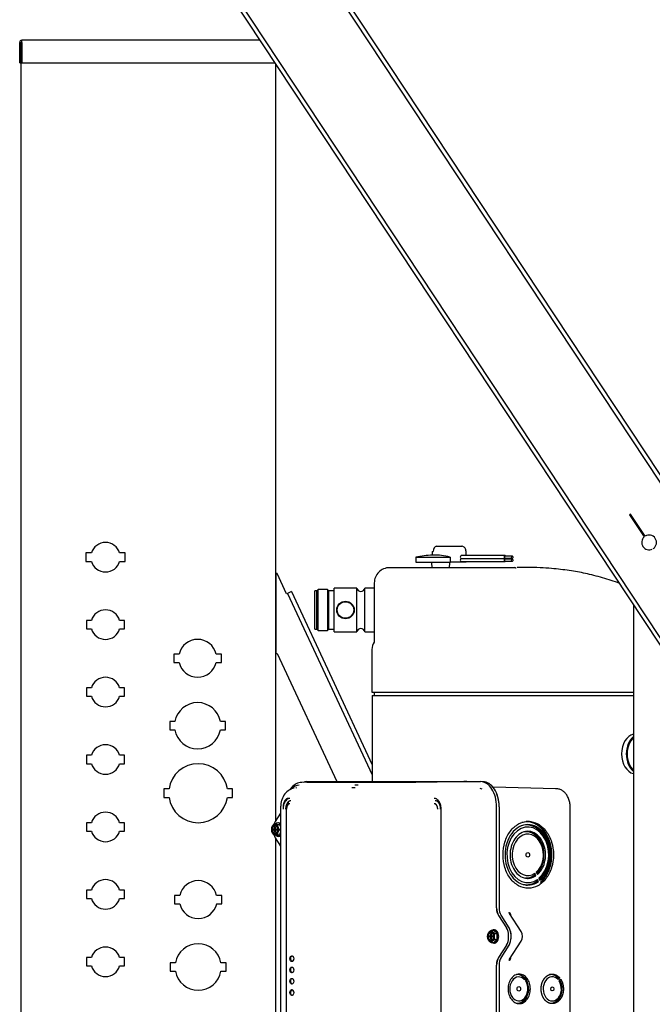
# Model space of a CAD drawing. Units: inches. Extents: x 158 to 389, y 133 to 296.
# Drawn here: x 288 to 307, y 175 to 204 of the extents above; entities that cross this region are included whole.
import ezdxf

# ---------------------------------------------------------------- set-up
doc = ezdxf.new("R2010")
doc.units = ezdxf.units.IN
doc.header["$MEASUREMENT"] = 0
for name, color, linetype in [('0708407_-_SUCT_A', 7, 'Continuous'), ('0712379', 7, 'Continuous'), ('0712380', 7, 'Continuous'), ('0712389', 7, 'Continuous'), ('0712523', 7, 'Continuous'), ('1H54247001_01', 7, 'Continuous'), ('1H54247001_02', 7, 'Continuous'), ('1H54247001_05', 7, 'Continuous')]:
    doc.layers.add(name, color=color, linetype=linetype)

msp = doc.modelspace()

# ---------------------------------------------------------------- linework, layer by layer
at = {"layer": '0708407_-_SUCT_A', "color": 7, "linetype": 'Continuous'}
msp.add_line((306.179, 186.968), (306.179, 172.242), dxfattribs=at)
at = {"layer": '0712379', "color": 7, "linetype": 'Continuous'}
for p, q in [((288.013, 165.938), (288.013, 203.033)), ((295.559, 203.012), (295.559, 180.554)), ((290.094, 188.5), (289.932, 188.5)), ((289.932, 188.5), (289.932, 188.25)), ((291.093, 188.5), (290.932, 188.5)), ((291.093, 188.25), (291.093, 188.5)), ((289.932, 188.25), (290.094, 188.25)), ((290.932, 188.25), (291.093, 188.25)), ((290.094, 186.5), (289.948, 186.5)), ((289.948, 186.5), (289.948, 186.25)), ((291.078, 186.5), (290.932, 186.5)), ((291.078, 186.25), (291.078, 186.5)), ((289.948, 186.25), (290.094, 186.25)), ((290.932, 186.25), (291.078, 186.25)), ((292.699, 185.5), (292.542, 185.5)), ((292.542, 185.5), (292.542, 185.25)), ((293.953, 185.5), (293.796, 185.5)), ((293.953, 185.25), (293.953, 185.5)), ((292.542, 185.25), (292.699, 185.25)), ((293.796, 185.25), (293.953, 185.25)), ((290.094, 184.5), (289.948, 184.5)), ((289.948, 184.5), (289.948, 184.25)), ((291.078, 184.5), (290.932, 184.5)), ((291.078, 184.25), (291.078, 184.5)), ((289.948, 184.25), (290.094, 184.25)), ((290.932, 184.25), (291.078, 184.25)), ((292.571, 183.5), (292.417, 183.5)), ((292.417, 183.5), (292.417, 183.25)), ((294.078, 183.5), (293.924, 183.5)), ((294.078, 183.25), (294.078, 183.5)), ((292.417, 183.25), (292.571, 183.25)), ((293.924, 183.25), (294.078, 183.25)), ((290.094, 182.5), (289.948, 182.5)), ((289.948, 182.5), (289.948, 182.25)), ((289.948, 182.25), (290.094, 182.25)), ((291.078, 182.5), (290.932, 182.5)), ((290.932, 182.25), (291.078, 182.25)), ((291.078, 182.25), (291.078, 182.5)), ((292.245, 181.5), (292.245, 181.25)), ((292.397, 181.5), (292.245, 181.5)), ((294.281, 181.5), (294.129, 181.5)), ((294.281, 181.25), (294.281, 181.5)), ((292.245, 181.25), (292.397, 181.25)), ((294.129, 181.25), (294.281, 181.25)), ((290.094, 180.5), (289.948, 180.5)), ((289.948, 180.5), (289.948, 180.25)), ((291.078, 180.5), (290.932, 180.5)), ((291.078, 180.25), (291.078, 180.5)), ((289.948, 180.25), (290.094, 180.25)), ((290.932, 180.25), (291.078, 180.25)), ((295.559, 180.036), (295.559, 174.215)), ((290.094, 178.5), (289.948, 178.5)), ((289.948, 178.5), (289.948, 178.25)), ((291.078, 178.5), (290.932, 178.5)), ((291.078, 178.25), (291.078, 178.5)), ((289.948, 178.25), (290.094, 178.25)), ((290.932, 178.25), (291.078, 178.25)), ((292.715, 178.345), (292.557, 178.345)), ((292.557, 178.345), (292.557, 178.095)), ((293.968, 178.345), (293.811, 178.345)), ((293.968, 178.095), (293.968, 178.345)), ((292.557, 178.095), (292.715, 178.095)), ((293.811, 178.095), (293.968, 178.095)), ((290.094, 176.5), (289.948, 176.5)), ((289.948, 176.5), (289.948, 176.25)), ((291.078, 176.5), (290.932, 176.5)), ((291.078, 176.25), (291.078, 176.5)), ((289.948, 176.25), (290.094, 176.25)), ((290.932, 176.25), (291.078, 176.25)), ((292.587, 176.345), (292.432, 176.345)), ((292.432, 176.345), (292.432, 176.095)), ((292.432, 176.095), (292.587, 176.095)), ((294.093, 176.345), (293.939, 176.345)), ((293.939, 176.095), (294.093, 176.095)), ((294.093, 176.095), (294.093, 176.345))]:
    msp.add_line(p, q, dxfattribs=at)
for centre, radius, start, end in [((290.513, 188.375), 0.437, 16.6015, 163.3985), ((290.513, 188.375), 0.438, 196.6015, 343.3985), ((290.513, 186.375), 0.437, 16.6015, 163.3985), ((290.513, 186.375), 0.438, 196.6015, 343.3985), ((293.247, 185.375), 0.562, 12.8396, 167.1604), ((293.247, 185.375), 0.562, 192.8396, 347.1604), ((290.513, 184.375), 0.437, 16.6015, 163.3985), ((290.513, 184.375), 0.438, 196.6015, 343.3985), ((293.247, 183.375), 0.687, 10.4757, 169.5243), ((293.247, 183.375), 0.687, 190.4757, 349.5243), ((290.513, 182.375), 0.437, 16.6015, 163.3985), ((290.513, 182.375), 0.438, 196.6015, 343.3985), ((293.263, 181.375), 0.875, 8.2132, 171.7868), ((293.263, 181.375), 0.875, 188.2132, 351.7868), ((290.513, 180.375), 0.437, 16.6015, 163.3985), ((290.513, 180.375), 0.438, 196.6015, 343.3985), ((290.513, 178.375), 0.437, 16.6015, 163.3985), ((293.263, 178.22), 0.562, 12.8396, 167.1604), ((290.513, 178.375), 0.438, 196.6015, 343.3985), ((293.263, 178.22), 0.563, 192.8396, 347.1604), ((290.513, 176.375), 0.437, 16.6015, 163.3985), ((293.263, 176.22), 0.687, 10.4757, 169.5243), ((290.513, 176.375), 0.438, 196.6015, 343.3985), ((293.263, 176.22), 0.688, 190.4757, 349.5243)]:
    msp.add_arc(centre, radius, start, end, dxfattribs=at)
at = {"layer": '0712380', "color": 7, "linetype": 'Continuous'}
for p, q in [((287.966, 203.033), (287.966, 203.643)), ((288.013, 203.033), (288.013, 203.643)), ((295.101, 203.705), (288.028, 203.705)), ((288.028, 203.643), (288.028, 203.705)), ((288.028, 203.643), (288.028, 203.033)), ((287.966, 203.033), (288.013, 203.033)), ((288.028, 203.033), (295.546, 203.033)), ((295.546, 203.033), (295.546, 203.033))]:
    msp.add_line(p, q, dxfattribs=at)
for radius in [0.062, 0.015]:
    msp.add_arc((288.028, 203.643), radius, 90, 180, dxfattribs=at)
at = {"layer": '0712389', "color": 7, "linetype": 'Continuous'}
for p, q in [((295.559, 187.888), (295.578, 187.888)), ((295.578, 185.522), (295.578, 187.888)), ((295.608, 187.888), (295.578, 187.888)), ((295.887, 187.288), (295.608, 187.888)), ((295.915, 187.301), (295.887, 187.288)), ((296.029, 187.354), (295.915, 187.301)), ((295.915, 187.301), (298.425, 181.917)), ((296.029, 187.354), (298.425, 182.215)), ((295.559, 185.522), (295.578, 185.522)), ((295.578, 185.522), (295.608, 185.522)), ((295.608, 185.522), (297.382, 181.717))]:
    msp.add_line(p, q, dxfattribs=at)
at = {"layer": '0712523', "color": 7, "linetype": 'Continuous'}
for p, q in [((296.374, 206.822), (325.004, 163.566)), ((296.269, 206.752), (324.899, 163.497)), ((322.79, 162.101), (294.16, 205.356)), ((322.685, 162.031), (294.054, 205.286)), ((306.092, 189.647), (306.066, 189.63)), ((306.066, 189.63), (306.5, 188.975)), ((306.525, 188.994), (306.092, 189.647))]:
    msp.add_line(p, q, dxfattribs=at)
for start, end in [(131.5478, 295.4522), (303.6637, 123.3363)]:
    msp.add_arc((306.645, 188.811), 0.219, start, end, dxfattribs=at)
at = {"layer": '1H54247001_01', "color": 7, "linetype": 'Continuous'}
for p, q in [((300.337, 188.698), (300.856, 188.698)), ((300.856, 188.698), (301.082, 188.698)), ((299.723, 188.38), (300.736, 188.38)), ((299.723, 188.38), (299.723, 188.226)), ((300.207, 188.541), (300.236, 188.541)), ((300.207, 188.541), (300.207, 188.435)), ((300.736, 188.38), (300.736, 188.226)), ((302.373, 188.421), (301.07, 188.421)), ((301.211, 188.421), (301.211, 188.541)), ((302.588, 188.409), (302.373, 188.409)), ((299.723, 188.226), (300.736, 188.226)), ((300.188, 188.207), (300.195, 188.062)), ((300.724, 188.062), (300.731, 188.207)), ((300.846, 188.226), (300.736, 188.226)), ((300.957, 188.226), (300.846, 188.226)), ((301.183, 188.226), (300.957, 188.226)), ((301.07, 188.338), (302.373, 188.338)), ((302.373, 188.326), (301.07, 188.326)), ((301.07, 188.243), (302.373, 188.243)), ((301.211, 188.226), (301.183, 188.226)), ((301.211, 188.326), (301.211, 188.338)), ((301.211, 188.226), (301.211, 188.243)), ((302.373, 188.35), (302.588, 188.35)), ((302.588, 188.314), (302.373, 188.314)), ((302.373, 188.255), (302.588, 188.255)), ((302.997, 188.071), (302.729, 188.064)), ((300.075, 188.062), (298.938, 188.062)), ((302.684, 188.062), (300.075, 188.062)), ((302.661, 188.064), (302.556, 188.062)), ((302.684, 188.062), (302.696, 188.063)), ((298.489, 187.614), (298.489, 185.857)), ((298.417, 185.641), (298.417, 184.37)), ((298.417, 184.37), (306.179, 184.37)), ((298.425, 184.271), (306.179, 184.271)), ((298.425, 184.271), (298.425, 181.717)), ((298.482, 184.37), (298.482, 184.271)), ((296.481, 181.7), (296.342, 181.696)), ((296.487, 181.717), (298.132, 181.717)), ((296.487, 181.7), (298.132, 181.7)), ((298.09, 181.696), (297.993, 181.696)), ((298.132, 181.717), (300.352, 181.717)), ((300.352, 181.717), (301.239, 181.717)), ((301.232, 181.717), (301.239, 181.717)), ((301.239, 181.717), (301.638, 181.717)), ((301.72, 181.716), (301.645, 181.717)), ((297.926, 181.535), (297.825, 181.535)), ((298.008, 181.616), (297.909, 181.616)), ((303.878, 181.509), (302.014, 181.551)), ((295.71, 180.787), (295.548, 180.536)), ((295.71, 180.97), (295.71, 173.281)), ((295.875, 180.906), (295.875, 173.346)), ((300.462, 180.905), (300.462, 173.346)), ((302.119, 177.975), (302.119, 180.969)), ((302.2, 177.969), (302.2, 180.969)), ((304.301, 173.282), (304.301, 180.969)), ((295.648, 180.495), (295.628, 180.495)), ((295.46, 180.379), (295.46, 180.378)), ((295.46, 180.212), (295.46, 180.211)), ((295.495, 180.28), (295.495, 180.31)), ((295.495, 180.31), (295.542, 180.31)), ((295.542, 180.28), (295.495, 180.28)), ((295.619, 180.449), (295.504, 180.449)), ((295.562, 180.371), (295.542, 180.383)), ((295.542, 180.31), (295.542, 180.383)), ((295.542, 180.383), (295.562, 180.383)), ((295.562, 180.31), (295.542, 180.31)), ((295.562, 180.28), (295.542, 180.28)), ((295.542, 180.207), (295.542, 180.28)), ((295.562, 180.219), (295.542, 180.207)), ((295.562, 180.207), (295.542, 180.207)), ((295.562, 180.383), (295.562, 180.31)), ((295.562, 180.31), (295.608, 180.31)), ((295.608, 180.28), (295.562, 180.28)), ((295.562, 180.28), (295.562, 180.207)), ((295.604, 180.28), (295.604, 180.31)), ((295.608, 180.31), (295.608, 180.28)), ((295.619, 180.449), (295.686, 180.449)), ((295.676, 180.295), (295.71, 180.295)), ((295.71, 180.385), (295.686, 180.449)), ((295.686, 180.141), (295.71, 180.205)), ((295.504, 180.141), (295.619, 180.141)), ((295.548, 180.054), (295.71, 179.803)), ((295.619, 180.141), (295.686, 180.141)), ((295.628, 180.096), (295.648, 180.096)), ((303.297, 179.031), (303.328, 178.959)), ((303.236, 178.938), (303.24, 178.928)), ((303.24, 178.928), (303.287, 178.928)), ((303.287, 178.928), (303.256, 178.999)), ((303.317, 178.765), (303.321, 178.755)), ((303.321, 178.755), (303.362, 178.755)), ((303.362, 178.755), (303.334, 178.819)), ((303.375, 178.851), (303.404, 178.786)), ((302.119, 177.975), (302.119, 177.893)), ((302.141, 177.81), (302.178, 177.752)), ((302.178, 177.752), (302.414, 177.385)), ((302.495, 177.381), (302.255, 177.756)), ((302.849, 177.269), (302.506, 177.804)), ((301.966, 177.304), (302.033, 177.304)), ((302.052, 177.325), (302.033, 177.325)), ((302.132, 177.215), (302.033, 177.304)), ((302.414, 177.385), (302.414, 177.385)), ((301.868, 177.22), (301.864, 177.209)), ((301.864, 177.042), (301.868, 177.032)), ((301.899, 177.111), (301.899, 177.141)), ((301.899, 177.141), (301.946, 177.141)), ((301.946, 177.111), (301.899, 177.111)), ((301.966, 177.202), (301.946, 177.214)), ((301.946, 177.141), (301.946, 177.214)), ((301.946, 177.214), (301.966, 177.214)), ((301.966, 177.141), (301.946, 177.141)), ((301.966, 177.111), (301.946, 177.111)), ((301.946, 177.038), (301.946, 177.111)), ((301.966, 177.049), (301.946, 177.038)), ((301.966, 177.038), (301.946, 177.038)), ((301.966, 177.214), (301.966, 177.141)), ((301.966, 177.141), (302.013, 177.141)), ((301.966, 177.111), (301.966, 177.038)), ((302.013, 177.111), (301.966, 177.111)), ((302.008, 177.111), (302.008, 177.141)), ((302.013, 177.141), (302.013, 177.111)), ((302.033, 176.948), (302.132, 177.037)), ((302.065, 177.215), (302.132, 177.215)), ((302.065, 177.037), (302.132, 177.037)), ((302.132, 177.037), (302.132, 177.215)), ((302.473, 177.163), (302.473, 177.163)), ((302.473, 177.089), (302.473, 177.163)), ((302.473, 177.089), (302.473, 177.089)), ((302.506, 176.448), (302.849, 176.982)), ((302.554, 177.09), (302.554, 177.162)), ((301.966, 176.948), (302.033, 176.948)), ((302.033, 176.926), (302.052, 176.926)), ((302.414, 176.866), (302.178, 176.499)), ((302.255, 176.496), (302.495, 176.87)), ((302.414, 176.866), (302.414, 176.866)), ((302.178, 176.499), (302.141, 176.442)), ((302.119, 176.358), (302.119, 176.277)), ((302.119, 173.282), (302.119, 176.277)), ((302.2, 173.282), (302.2, 176.282)), ((302.946, 175.901), (302.94, 175.893)), ((302.993, 175.901), (302.946, 175.901)), ((302.993, 175.901), (302.949, 175.843)), ((302.983, 175.798), (303.027, 175.857)), ((303.027, 175.857), (302.993, 175.901)), ((303.942, 175.901), (303.936, 175.893)), ((303.986, 175.901), (303.942, 175.901)), ((303.986, 175.901), (303.944, 175.845)), ((303.977, 175.8), (304.02, 175.857))]:
    msp.add_line(p, q, dxfattribs=at)
for centre, radius, start, end in [((300.459, 184.112), 4.331, 93.2435, 99.7843), ((300.286, 186.627), 1.81, 75.5756, 91.8893), ((300.168, 188.206), 0.0197, 2.9207, 90), ((300.751, 188.206), 0.0197, 90, 177.0793), ((298.938, 187.614), 0.449, 89.9999, 180.0002), ((300.1, 187.291), 0.769, 85.908, 96.5963), ((300.039, 187.216), 0.847, 82.7482, 87.5904), ((298.773, 185.64), 0.356, 143.5132, 179.9277), ((298.479, 185.857), 0.00981, 328.5382, 0.1032), ((301.214, 91.755), 89.96, 90.0725, 90.58651), ((295.875, 180.337), 0.383, 148.6592, 162.8546), ((295.65, 180.307), 0.203, 135.7731, 159.5004), ((295.649, 180.282), 0.203, 200.6976, 224.299), ((295.822, 180.437), 0.203, 176.4943, 224.2269), ((295.821, 180.153), 0.203, 135.701, 183.5779), ((295.875, 180.253), 0.383, 197.1454, 211.3408), ((302.604, 177.964), 0.411, 178.6312, 211.1872), ((302.64, 177.966), 0.444, 178.9219, 208.9476), ((302.054, 177.17), 0.419, 358.9336, 30.8848), ((302.136, 177.172), 0.411, 358.6312, 31.1872), ((302.161, 177.171), 0.388, 1.177, 16.5317), ((302.605, 177.126), 0.283, 329.6125, 30.3875), ((302.27, 177.126), 0.224, 156.5852, 203.4148), ((302.053, 177.081), 0.42, 329.1795, 1.0021), ((302.136, 177.08), 0.411, 328.8128, 1.3688), ((302.161, 177.081), 0.388, 356.5191, 358.8231), ((302.604, 176.287), 0.411, 148.8128, 181.3688), ((302.64, 176.286), 0.444, 151.0525, 181.0781)]:
    msp.add_arc(centre, radius, start, end, dxfattribs=at)
for centre, major_axis, ratio, start_param, end_param in [((300.337, 188.541), (0, -0.157), 0.642788, 3.141593, 4.712389), ((301.07, 188.379), (0, 0.0413), 0.766044, 0, 3.141593), ((302.373, 188.379), (0, 0.0413), 0.766044, 0, 3.916786), ((302.373, 188.379), (0, -0.0295), 0.766044, 3.141593, 6.283185), ((302.373, 188.379), (0, 0.0413), 0.766044, 5.507992, 6.283185), ((301.07, 188.285), (0, 0.0413), 0.766044, 0, 3.141593), ((302.373, 188.285), (0, 0.0413), 0.766044, 0, 3.916786), ((302.373, 188.285), (0, -0.0295), 0.766044, 3.141593, 6.283185), ((302.373, 188.285), (0, 0.0413), 0.766044, 5.507992, 6.283185), ((296.487, 180.969), (0, -0.748), 0.642788, 3.141593, 3.375245), ((301.902, 181.785), (-4.921, -0.066), 0.011218, 0.697982, 1.250075), ((299.731, 181.683), (1.969, 0.026), 0.011218, 0.703338, 1.250075), ((301.638, 180.969), (0, -0.748), 0.642788, 1.570796, 3.141593), ((301.713, 180.969), (0, -0.746), 0.642788, 1.570796, 3.141593), ((296.487, 180.969), (0, -0.748), 0.642788, 3.835084, 3.875855), ((301.6, 180.969), (0, -0.545), 0.642788, 2.884678, 3.056128), ((301.728, 180.969), (0, 0.727), 0.642788, 4.712389, 5.267996), ((295.628, 180.295), (0, -0.199), 0.642788, 2.456042, 3.803318), ((295.648, 180.295), (0, -0.2), 0.642788, 2.636651, 3.141593), ((303.045, 179.547), (0, -0.823), 0.75471, 6.845071, 13.051682), ((303.003, 179.547), (0, -0.886), 0.75471, 0.612807, 3.453428), ((303.008, 179.547), (0, -0.98), 0.75471, 0.598139, 3.333229), ((295.552, 180.295), (0, 0.128), 0.642788, 0.058173, 3.08342), ((303.045, 179.547), (0, -0.615), 0.75471, 6.85799, 13.038763), ((302.998, 179.547), (0, -0.686), 0.75471, 0.647559, 3.279253), ((295.628, 180.295), (0, -0.199), 0.642788, 5.598524, 6.283185), ((295.628, 180.295), (0, -0.199), 0.642788, 0, 0.68555), ((295.648, 180.295), (0, -0.2), 0.642788, 0, 0.504942), ((303.003, 179.547), (0, -0.886), 0.75471, -0.141344, 0.488036), ((302.998, 179.547), (0, -0.686), 0.75471, -0.043848, 0.477685), ((302.321, 177.975), (0, -0.315), 0.642869, 4.712604, 5.497876), ((302.194, 177.893), (0, -0.118), 0.642788, 4.71187, 5.49742), ((302.033, 177.126), (0, -0.199), 0.642788, 0, 3.608877), ((302.052, 177.126), (0, 0.199), 0.642788, -1.407634, 0), ((302.479, 177.371), (-0.0166, -0.0106), 0.541675, 2.39037, 3.141593), ((301.956, 177.126), (0, -0.128), 0.642788, 3.199765, 6.225013), ((302.052, 177.126), (0, 0.199), 0.642788, 3.141593, 4.549227), ((302.052, 177.126), (0, -0.199), 0.642788, 1.407634, 1.733958), ((302.033, 177.126), (0, -0.199), 0.642788, 5.815901, 6.283185), ((302.479, 176.881), (-0.0166, 0.0106), 0.541675, 3.141593, 3.892815), ((296.05, 176.466), (0, -0.0768), 0.642788, 2.186612, 6.283185), ((296.05, 176.466), (0, -0.0768), 0.642788, 0, 0.954984), ((302.321, 176.277), (0, 0.315), 0.642869, 0.785309, 1.570581), ((302.194, 176.358), (0, -0.118), 0.642788, 3.927358, 4.712908), ((296.05, 176.132), (0, -0.0768), 0.642788, 2.186281, 6.283185), ((296.05, 175.797), (0, -0.0768), 0.642788, 2.185965, 6.283185), ((296.05, 176.132), (0, -0.0768), 0.642788, 0, 0.955311), ((302.777, 175.571), (0, -0.355), 0.75471, 2.445053, 8.550521), ((302.731, 175.571), (0, -0.426), 0.75471, 2.430234, 3.197801), ((302.731, 175.571), (0, -0.426), 0.75471, -0.026042, 2.178992), ((303.77, 175.571), (0, -0.358), 0.75471, 2.444309, 8.551266), ((303.726, 175.571), (0, -0.426), 0.75471, 2.430234, 3.247315), ((303.726, 175.571), (0, -0.426), 0.75471, -0.06313, 2.183375), ((296.05, 175.462), (0, 0.0768), 0.642788, 0, 4.097194), ((296.05, 175.797), (0, -0.0768), 0.642788, 0, 0.955625), ((296.05, 175.462), (0, 0.0768), 0.642788, 5.327581, 6.283185)]:
    msp.add_ellipse(centre, major_axis=major_axis, ratio=ratio, start_param=start_param, end_param=end_param, dxfattribs=at)
for centre, major_axis, ratio in [((302.588, 188.379), (0, -0.0295), 0.766044), ((302.588, 188.285), (0, -0.0295), 0.766044), ((295.542, 180.295), (0, -0.153), 0.642788), ((295.542, 180.295), (0, 0.128), 0.642788), ((303.045, 179.547), (0, 0.0655), 0.75471), ((301.946, 177.126), (0, 0.153), 0.642788), ((301.946, 177.126), (0, -0.128), 0.642788), ((296.043, 176.466), (0, -0.0866), 0.642788), ((296.043, 176.132), (0, -0.0866), 0.642788), ((296.043, 175.797), (0, -0.0866), 0.642788), ((296.043, 175.462), (0, -0.0866), 0.642788), ((302.777, 175.571), (0, -0.0675), 0.75471), ((303.77, 175.571), (0, -0.0625), 0.75471)]:
    msp.add_ellipse(centre, major_axis=major_axis, ratio=ratio, dxfattribs=at)
for points, degree, knots in [([(301.211, 188.541), (301.209, 188.563), (301.207, 188.591), (301.191, 188.629), (301.172, 188.658), (301.141, 188.684), (301.108, 188.697), (301.089, 188.698), (301.082, 188.698)], 3, [0, 0, 0, 0, 0.26499, 0.37183, 0.544619, 0.725057, 0.911856, 1, 1, 1, 1]), ([(300.226, 188.436), (300.224, 188.436), (300.221, 188.436), (300.217, 188.435), (300.215, 188.435), (300.214, 188.435), (300.213, 188.435), (300.213, 188.435), (300.213, 188.435), (300.212, 188.435), (300.212, 188.435), (300.211, 188.435), (300.21, 188.435), (300.209, 188.435), (300.208, 188.435), (300.208, 188.435), (300.208, 188.435), (300.208, 188.435), (300.207, 188.435), (300.207, 188.435), (300.207, 188.435), (300.207, 188.435), (300.207, 188.435)], 3, [0, 0, 0, 0, 0.0625, 0.125, 0.1875, 0.1875, 0.203125, 0.2109375, 0.2109375, 0.21875, 0.21875, 0.25, 0.25, 0.3125, 0.375, 0.375, 0.40625, 0.421875, 0.421875, 0.4375, 0.4375, 0.4515956, 0.4515956, 0.4515956, 0.4515956]), ([(305.765, 187.595), (305.608, 187.661), (305.261, 187.77), (304.768, 187.895), (304.35, 187.969), (304.015, 188.014), (303.728, 188.042), (303.382, 188.065), (303.149, 188.069), (302.997, 188.071)], 3, [0.0488154, 0.0488154, 0.0488154, 0.0488154, 0.2275416, 0.4044499, 0.5674983, 0.655824, 0.745397, 0.8602376, 1, 1, 1, 1]), ([(296.335, 181.696), (296.317, 181.695), (296.252, 181.689), (296.128, 181.639), (296.034, 181.55), (295.99, 181.488), (295.985, 181.48)], 3, [0, 0, 0, 0, 0.0615978, 0.2609573, 0.4900758, 0.5229155, 0.5229155, 0.5229155, 0.5229155]), ([(296.107, 181.523), (296.054, 181.508), (295.956, 181.477), (295.824, 181.354), (295.749, 181.211), (295.715, 181.074), (295.711, 181.009), (295.71, 180.969)], 3, [0, 0, 0, 0, 0.209538, 0.450692, 0.715543, 0.85538, 1, 1, 1, 1]), ([(304.301, 180.969), (304.3, 180.996), (304.298, 181.057), (304.277, 181.165), (304.232, 181.275), (304.17, 181.367), (304.095, 181.437), (304.01, 181.485), (303.93, 181.507), (303.886, 181.509), (303.87, 181.509)], 3, [0, 0, 0, 0, 0.088359, 0.243052, 0.401943, 0.544488, 0.680355, 0.810698, 0.938167, 1, 1, 1, 1]), ([(295.945, 181.22), (295.918, 181.22), (295.892, 181.206), (295.877, 181.199), (295.864, 181.187), (295.845, 181.17), (295.831, 181.147), (295.818, 181.127), (295.808, 181.102), (295.802, 181.088), (295.797, 181.071), (295.79, 181.045), (295.786, 181.016), (295.783, 180.993), (295.783, 180.969)], 2, [0, 0, 0, 0.25, 0.25, 0.375, 0.375, 0.5, 0.5, 0.625, 0.625, 0.75, 0.75, 0.875, 0.875, 1, 1, 1]), ([(295.986, 181.22), (295.984, 181.219), (295.978, 181.219), (295.965, 181.218), (295.943, 181.213), (295.913, 181.2), (295.878, 181.173), (295.844, 181.132), (295.817, 181.081), (295.802, 181.038), (295.793, 180.999), (295.788, 180.971), (295.785, 180.944), (295.784, 180.925), (295.784, 180.913), (295.784, 180.907), (295.784, 180.905)], 3, [0, 0, 0, 0, 0.01469, 0.057053, 0.126914, 0.224114, 0.348483, 0.499835, 0.624633, 0.749746, 0.795204, 0.874873, 0.92493, 0.96247, 0.990576, 1, 1, 1, 1]), ([(296.016, 181.151), (295.99, 181.151), (295.964, 181.137), (295.947, 181.128), (295.931, 181.113), (295.914, 181.096), (295.9, 181.073), (295.891, 181.058), (295.883, 181.039), (295.875, 181.02), (295.869, 180.997), (295.863, 180.973), (295.86, 180.948), (295.858, 180.926), (295.858, 180.905)], 2, [0, 0, 0, 0.125, 0.125, 0.25, 0.25, 0.5, 0.5, 0.625, 0.625, 0.75, 0.75, 0.875, 0.875, 1, 1, 1]), ([(295.953, 181.083), (295.939, 181.073), (295.925, 181.059), (295.913, 181.041), (295.891, 181.006), (295.877, 180.956), (295.877, 180.905)], 3, [0.25, 0.25, 0.25, 0.25, 0.5, 0.5, 0.5, 1, 1, 1, 1]), ([(295.986, 181.063), (295.976, 181.064), (295.966, 181.061), (295.957, 181.058), (295.947, 181.052), (295.928, 181.039), (295.914, 181.017), (295.905, 181.004), (295.899, 180.988), (295.895, 180.976), (295.892, 180.964), (295.884, 180.936), (295.884, 180.905)], 2, [0, 0, 0, 0.125, 0.125, 0.25, 0.25, 0.5, 0.5, 0.625, 0.625, 0.75, 0.75, 1, 1, 1]), ([(300.471, 180.905), (300.471, 180.908), (300.471, 180.917), (300.471, 180.938), (300.467, 180.972), (300.459, 181.018), (300.442, 181.074), (300.415, 181.126), (300.382, 181.168), (300.355, 181.191), (300.33, 181.205), (300.312, 181.213), (300.295, 181.217), (300.282, 181.219), (300.274, 181.219), (300.27, 181.22), (300.269, 181.22)], 3, [0, 0, 0, 0, 0.014755, 0.057155, 0.127029, 0.224215, 0.348546, 0.499835, 0.624632, 0.749745, 0.795204, 0.874872, 0.924929, 0.96247, 0.990576, 1, 1, 1, 1]), ([(300.371, 180.905), (300.371, 180.922), (300.369, 180.939), (300.367, 180.954), (300.363, 180.969), (300.355, 180.997), (300.341, 181.018), (300.332, 181.032), (300.321, 181.042), (300.313, 181.049), (300.305, 181.053), (300.294, 181.06), (300.282, 181.062), (300.276, 181.063), (300.27, 181.063)], 2, [0, 0, 0, 0.125004, 0.125004, 0.250008, 0.250008, 0.500015, 0.500015, 0.625019, 0.625019, 0.750023, 0.750023, 0.916695, 0.916695, 1, 1, 1]), ([(300.458, 180.905), (300.458, 180.946), (300.449, 180.986), (300.443, 181.013), (300.433, 181.037), (300.422, 181.064), (300.408, 181.085), (300.398, 181.1), (300.386, 181.111), (300.373, 181.124), (300.359, 181.133), (300.343, 181.143), (300.327, 181.148), (300.313, 181.151), (300.3, 181.151)], 2, [0, 0, 0, 0.125, 0.125, 0.25, 0.25, 0.5, 0.5, 0.625, 0.625, 0.75, 0.75, 0.875, 0.875, 1, 1, 1]), ([(300.465, 180.905), (300.465, 180.979), (300.445, 181.052), (300.412, 181.103), (300.399, 181.123), (300.384, 181.14), (300.368, 181.153)], 3, [0, 0, 0, 0, 0.5, 0.5, 0.5, 0.6942089, 0.6942089, 0.6942089, 0.6942089]), ([(302.309, 179.547), (302.309, 179.417), (302.348, 179.158), (302.514, 178.827), (302.764, 178.607), (303.057, 178.529), (303.351, 178.607), (303.601, 178.827), (303.767, 179.158), (303.806, 179.417), (303.806, 179.547), (303.806, 179.677), (303.767, 179.936), (303.601, 180.267), (303.351, 180.487), (303.057, 180.565), (302.764, 180.487), (302.514, 180.267), (302.348, 179.936), (302.309, 179.677), (302.309, 179.547)], 3, [0, 0, 0, 0, 0.0625, 0.125, 0.1875, 0.25, 0.3125, 0.375, 0.4375, 0.5, 0.5, 0.5, 0.5625, 0.625, 0.6875, 0.75, 0.8125, 0.875, 0.9375, 1, 1, 1, 1]), ([(303.429, 178.727), (303.537, 178.824), (303.614, 178.965), (303.701, 179.123), (303.736, 179.312), (303.771, 179.501), (303.749, 179.694), (303.727, 179.887), (303.651, 180.054), (303.577, 180.22), (303.458, 180.339), (303.339, 180.457), (303.198, 180.505), (303.097, 180.54), (302.994, 180.537)], 2, [0.0067199, 0.0067199, 0.0067199, 0.0625, 0.0625, 0.125, 0.125, 0.1875, 0.1875, 0.25, 0.25, 0.3125, 0.3125, 0.375, 0.375, 0.4194304, 0.4194304, 0.4194304]), ([(303.404, 178.786), (303.447, 178.822), (303.557, 178.938), (303.687, 179.195), (303.722, 179.43), (303.722, 179.547), (303.722, 179.664), (303.687, 179.899), (303.536, 180.198), (303.311, 180.398), (303.045, 180.468), (302.779, 180.398), (302.553, 180.198), (302.403, 179.899), (302.35, 179.547), (302.403, 179.195), (302.553, 178.896), (302.779, 178.696), (303.045, 178.626), (303.244, 178.679), (303.343, 178.741), (303.362, 178.755)], 3, [0, 0, 0, 0, 0.036539, 0.099746, 0.162952, 0.162952, 0.162952, 0.226158, 0.289365, 0.352571, 0.415777, 0.478984, 0.54219, 0.605396, 0.668603, 0.731809, 0.795015, 0.858222, 0.921428, 0.984634, 1, 1, 1, 1]), ([(303.328, 178.959), (303.39, 179.011), (303.485, 179.136), (303.568, 179.38), (303.58, 179.643), (303.512, 179.906), (303.373, 180.115), (303.184, 180.238), (302.974, 180.257), (302.775, 180.167), (302.617, 179.984), (302.523, 179.734), (302.509, 179.456), (302.576, 179.192), (302.706, 178.993), (302.859, 178.883), (302.995, 178.846), (303.138, 178.851), (303.232, 178.889), (303.287, 178.928)], 3, [0, 0, 0, 0, 0.067573, 0.120294, 0.183559, 0.246823, 0.310088, 0.373353, 0.436618, 0.499882, 0.563147, 0.626412, 0.689677, 0.752941, 0.816206, 0.868927, 0.911103, 0.942736, 1, 1, 1, 1]), ([(303.315, 178.991), (303.379, 179.055), (303.427, 179.144), (303.488, 179.257), (303.511, 179.388), (303.534, 179.519), (303.518, 179.655), (303.502, 179.792), (303.449, 179.907), (303.396, 180.023), (303.313, 180.105), (303.229, 180.188), (303.131, 180.221), (303.061, 180.245), (302.988, 180.243)], 2, [0.0127585, 0.0127585, 0.0127585, 0.0625, 0.0625, 0.125, 0.125, 0.1875, 0.1875, 0.25, 0.25, 0.3125, 0.3125, 0.375, 0.375, 0.4195238, 0.4195238, 0.4195238]), ([(303.392, 178.813), (303.486, 178.899), (303.553, 179.022), (303.63, 179.165), (303.662, 179.336), (303.693, 179.508), (303.673, 179.682), (303.653, 179.856), (303.585, 180.007), (303.517, 180.157), (303.409, 180.264), (303.302, 180.37), (303.175, 180.414), (303.112, 180.436), (303.049, 180.441)], 2, [0.0085154, 0.0085154, 0.0085154, 0.0625, 0.0625, 0.125, 0.125, 0.1875, 0.1875, 0.25, 0.25, 0.3125, 0.3125, 0.375, 0.375, 0.4054485, 0.4054485, 0.4054485]), ([(302.99, 178.651), (303.03, 178.651), (303.071, 178.656), (303.205, 178.673), (303.321, 178.755)], 2, [0.9185707, 0.9185707, 0.9185707, 0.9375, 0.9375, 1, 1, 1]), ([(302.478, 177.842), (302.489, 177.842), (302.498, 177.835), (302.507, 177.827), (302.515, 177.814), (302.522, 177.8), (302.526, 177.783), (302.527, 177.777), (302.528, 177.771)], 2, [0, 0, 0, 0.25, 0.25, 0.5, 0.5, 0.75, 0.75, 0.8315573, 0.8315573, 0.8315573]), ([(302.506, 177.804), (302.505, 177.804), (302.504, 177.807), (302.5, 177.811), (302.496, 177.816), (302.492, 177.819), (302.488, 177.821), (302.485, 177.821), (302.484, 177.821)], 3, [0.6608309, 0.6608309, 0.6608309, 0.6608309, 0.688552, 0.7646927, 0.8325372, 0.893226, 0.9483461, 1, 1, 1, 1]), ([(301.966, 177.304), (301.962, 177.302), (301.956, 177.299), (301.946, 177.293), (301.937, 177.288), (301.931, 177.284), (301.923, 177.279), (301.917, 177.275), (301.91, 177.269), (301.907, 177.267), (301.905, 177.265), (301.904, 177.265), (301.904, 177.264), (301.903, 177.264), (301.901, 177.262), (301.899, 177.26), (301.896, 177.258), (301.892, 177.254), (301.888, 177.25), (301.885, 177.246), (301.883, 177.244), (301.88, 177.24), (301.879, 177.238), (301.877, 177.236), (301.877, 177.236), (301.876, 177.235), (301.875, 177.233), (301.873, 177.23), (301.871, 177.225), (301.868, 177.22), (301.867, 177.217), (301.866, 177.215)], 3, [0, 0, 0, 0, 0.0625, 0.125, 0.1875, 0.25, 0.25, 0.375, 0.375, 0.4375, 0.4375, 0.445312, 0.445312, 0.453125, 0.46875, 0.5, 0.5, 0.5625, 0.625, 0.625, 0.6875, 0.6875, 0.75, 0.75, 0.765625, 0.765625, 0.78125, 0.8125, 0.875, 0.9375, 1, 1, 1, 1]), ([(302.065, 177.215), (302.061, 177.217), (302.055, 177.22), (302.046, 177.225), (302.036, 177.231), (302.031, 177.234), (302.022, 177.24), (302.017, 177.244), (302.009, 177.249), (302.006, 177.251), (302.004, 177.254), (302.003, 177.254), (302.003, 177.254), (302.002, 177.255), (302, 177.257), (301.998, 177.258), (301.995, 177.261), (301.991, 177.265), (301.987, 177.269), (301.984, 177.273), (301.982, 177.275), (301.979, 177.278), (301.978, 177.28), (301.976, 177.283), (301.976, 177.283), (301.975, 177.284), (301.974, 177.285), (301.972, 177.289), (301.97, 177.293), (301.968, 177.299), (301.966, 177.302), (301.966, 177.304)], 3, [0, 0, 0, 0, 0.0625, 0.125, 0.1875, 0.25, 0.25, 0.375, 0.375, 0.4375, 0.4375, 0.445312, 0.445312, 0.453125, 0.46875, 0.5, 0.5, 0.5625, 0.625, 0.625, 0.6875, 0.6875, 0.75, 0.75, 0.765625, 0.765625, 0.78125, 0.8125, 0.875, 0.9375, 1, 1, 1, 1]), ([(301.866, 177.037), (301.867, 177.035), (301.868, 177.031), (301.871, 177.026), (301.874, 177.021), (301.876, 177.017), (301.88, 177.012), (301.883, 177.008), (301.888, 177.002), (301.889, 177), (301.892, 176.998), (301.892, 176.998), (301.892, 176.997), (301.893, 176.996), (301.895, 176.995), (301.896, 176.993), (301.9, 176.99), (301.904, 176.986), (301.909, 176.983), (301.914, 176.979), (301.917, 176.977), (301.922, 176.973), (301.925, 176.971), (301.929, 176.969), (301.93, 176.968), (301.931, 176.967), (301.933, 176.966), (301.939, 176.963), (301.946, 176.958), (301.956, 176.953), (301.962, 176.949), (301.966, 176.948)], 3, [0, 0, 0, 0, 0.0625, 0.125, 0.1875, 0.25, 0.25, 0.375, 0.375, 0.4375, 0.4375, 0.445312, 0.445312, 0.453125, 0.46875, 0.5, 0.5, 0.5625, 0.625, 0.625, 0.6875, 0.6875, 0.75, 0.75, 0.765625, 0.765625, 0.78125, 0.8125, 0.875, 0.9375, 1, 1, 1, 1]), ([(301.966, 176.948), (301.966, 176.949), (301.968, 176.953), (301.97, 176.958), (301.973, 176.964), (301.975, 176.967), (301.979, 176.973), (301.982, 176.976), (301.987, 176.982), (301.989, 176.984), (301.991, 176.986), (301.991, 176.987), (301.992, 176.987), (301.992, 176.988), (301.994, 176.99), (301.996, 176.991), (301.999, 176.994), (302.003, 176.998), (302.008, 177.002), (302.013, 177.005), (302.016, 177.007), (302.022, 177.011), (302.024, 177.013), (302.028, 177.015), (302.029, 177.016), (302.03, 177.017), (302.032, 177.018), (302.038, 177.021), (302.045, 177.026), (302.055, 177.031), (302.061, 177.035), (302.065, 177.037)], 3, [0, 0, 0, 0, 0.0625, 0.125, 0.1875, 0.25, 0.25, 0.375, 0.375, 0.4375, 0.4375, 0.445312, 0.445312, 0.453125, 0.46875, 0.5, 0.5, 0.5625, 0.625, 0.625, 0.6875, 0.6875, 0.75, 0.75, 0.765625, 0.765625, 0.78125, 0.8125, 0.875, 0.9375, 1, 1, 1, 1]), ([(302.528, 176.481), (302.527, 176.475), (302.526, 176.469), (302.522, 176.451), (302.515, 176.438), (302.508, 176.424), (302.498, 176.417), (302.489, 176.41), (302.478, 176.409)], 2, [0.1685084, 0.1685084, 0.1685084, 0.25, 0.25, 0.5, 0.5, 0.75, 0.75, 1, 1, 1]), ([(302.484, 176.43), (302.485, 176.43), (302.486, 176.43), (302.488, 176.431), (302.49, 176.432), (302.493, 176.433), (302.495, 176.435), (302.497, 176.437), (302.499, 176.439), (302.502, 176.442), (302.504, 176.445), (302.505, 176.447), (302.506, 176.448)], 3, [0, 0, 0, 0, 0.0279303, 0.0565655, 0.0863003, 0.1174879, 0.1504346, 0.1854006, 0.2226037, 0.262225, 0.3044142, 0.3394426, 0.3394426, 0.3394426, 0.3394426]), ([(303.12, 175.571), (303.12, 175.542), (303.116, 175.485), (303.097, 175.402), (303.066, 175.326), (303.025, 175.259), (302.975, 175.205), (302.917, 175.164), (302.855, 175.139), (302.79, 175.13), (302.725, 175.139), (302.663, 175.164), (302.605, 175.205), (302.555, 175.259), (302.514, 175.326), (302.483, 175.402), (302.464, 175.485), (302.458, 175.571), (302.464, 175.656), (302.483, 175.739), (302.514, 175.815), (302.555, 175.882), (302.605, 175.937), (302.663, 175.977), (302.725, 176.002), (302.79, 176.011), (302.855, 176.002), (302.917, 175.977), (302.975, 175.937), (303.025, 175.882), (303.066, 175.815), (303.097, 175.739), (303.116, 175.656), (303.12, 175.599), (303.12, 175.571)], 3, [0, 0, 0, 0, 0.031244, 0.0625, 0.093756, 0.125, 0.156244, 0.1875, 0.218756, 0.25, 0.281244, 0.3125, 0.343756, 0.375, 0.406244, 0.4375, 0.468756, 0.5, 0.531244, 0.5625, 0.593756, 0.625, 0.656244, 0.6875, 0.718756, 0.75, 0.781244, 0.8125, 0.843756, 0.875, 0.906244, 0.9375, 0.968756, 1, 1, 1, 1]), ([(303.001, 175.821), (303.042, 175.742), (303.064, 175.644), (303.056, 175.437), (303.018, 175.328), (302.903, 175.185), (302.831, 175.144), (302.757, 175.136)], 3, [0.016855, 0.016855, 0.016855, 0.016855, 0.125, 0.125, 0.25, 0.25, 0.3598878, 0.3598878, 0.3598878, 0.3598878]), ([(304.02, 175.857), (304.062, 175.793), (304.083, 175.712), (304.104, 175.631), (304.1, 175.547), (304.097, 175.463), (304.069, 175.385), (304.042, 175.307), (303.995, 175.25), (303.949, 175.193), (303.888, 175.162), (303.828, 175.132), (303.764, 175.133), (303.701, 175.135), (303.641, 175.168), (303.582, 175.202), (303.537, 175.261), (303.492, 175.32), (303.467, 175.4), (303.441, 175.479), (303.44, 175.563), (303.439, 175.647), (303.462, 175.727), (303.485, 175.807), (303.529, 175.869), (303.572, 175.93), (303.63, 175.967), (303.689, 176.003), (303.753, 176.008), (303.816, 176.012), (303.877, 175.984), (303.938, 175.956), (303.986, 175.901)], 2, [0, 0, 0, 0.0625, 0.0625, 0.125, 0.125, 0.1875, 0.1875, 0.25, 0.25, 0.3125, 0.3125, 0.375, 0.375, 0.4375, 0.4375, 0.5, 0.5, 0.5625, 0.5625, 0.625, 0.625, 0.6875, 0.6875, 0.75, 0.75, 0.8125, 0.8125, 0.875, 0.875, 0.9375, 0.9375, 1, 1, 1]), ([(303.995, 175.823), (304.038, 175.743), (304.06, 175.645), (304.051, 175.437), (304.013, 175.328), (303.89, 175.176), (303.805, 175.132), (303.721, 175.134), (303.72, 175.134), (303.72, 175.134)], 3, [0.0161159, 0.0161159, 0.0161159, 0.0161159, 0.125, 0.125, 0.25, 0.25, 0.375, 0.375, 0.3756966, 0.3756966, 0.3756966, 0.3756966])]:
    msp.add_open_spline(points, degree=degree, knots=knots, dxfattribs=at)
for points, degree in [([(300.075, 188.062), (300.056, 188.062), (300.038, 188.06), (300.018, 188.055)], 3), ([(296.264, 181.616), (296.177, 181.616), (296.093, 181.573), (296.023, 181.496)], 3), ([(303.056, 178.855), (303.154, 178.869), (303.24, 178.928)], 2), ([(303.256, 178.999), (303.246, 178.968), (303.236, 178.938)], 2), ([(303.334, 178.819), (303.325, 178.792), (303.317, 178.765)], 2), ([(302.725, 176.007), (302.805, 176.009), (302.885, 175.97), (302.946, 175.901)], 3), ([(302.94, 175.893), (302.945, 175.868), (302.949, 175.843)], 2), ([(303.72, 176.007), (303.8, 176.009), (303.881, 175.971), (303.942, 175.901)], 3), ([(303.936, 175.893), (303.94, 175.869), (303.944, 175.845)], 2)]:
    msp.add_open_spline(points, degree=degree, dxfattribs=at)
at = {"layer": '1H54247001_02', "color": 7, "linetype": 'Continuous'}
for p, q in [((296.727, 186.239), (296.727, 187.379)), ((296.782, 187.379), (296.727, 187.379)), ((296.822, 187.419), (296.782, 187.379)), ((296.782, 186.239), (296.782, 187.379)), ((296.822, 186.2), (296.822, 187.419)), ((297.097, 187.419), (296.822, 187.419)), ((297.097, 187.419), (297.097, 186.2)), ((297.137, 187.379), (297.097, 187.419)), ((297.137, 186.239), (297.137, 187.379)), ((297.298, 187.379), (297.137, 187.379)), ((297.298, 186.162), (297.298, 187.456)), ((297.973, 187.456), (297.298, 187.456)), ((297.973, 186.162), (297.973, 187.456)), ((298.205, 186.162), (298.205, 187.456)), ((298.489, 187.456), (298.205, 187.456)), ((296.727, 186.239), (296.782, 186.239)), ((296.782, 186.239), (296.822, 186.2)), ((296.822, 186.2), (297.097, 186.2)), ((297.097, 186.2), (297.137, 186.239)), ((297.137, 186.239), (297.298, 186.239)), ((297.298, 186.162), (297.973, 186.162)), ((298.205, 186.162), (298.489, 186.162))]:
    msp.add_line(p, q, dxfattribs=at)
for radius in [0.26, 0.245]:
    msp.add_circle((297.633, 186.809), radius, dxfattribs=at)
for centre, start, end in [((298.089, 187.477), 190.4669, 349.5331), ((298.089, 186.141), 10.4669, 169.5331)]:
    msp.add_arc(centre, 0.118, start, end, dxfattribs=at)
at = {"layer": '1H54247001_05', "color": 7, "linetype": 'Continuous'}
for centre, major_axis, start_param, end_param in [((306.244, 182.539), (0, -0.591), 3.296653, 6.128125), ((306.383, 182.539), (0, -0.591), 3.65113, 5.773648), ((306.397, 182.539), (0, -0.571), 3.710932, 5.713846)]:
    msp.add_ellipse(centre, major_axis=major_axis, ratio=0.707107, start_param=start_param, end_param=end_param, dxfattribs=at)

doc.saveas('drawing.dxf')
